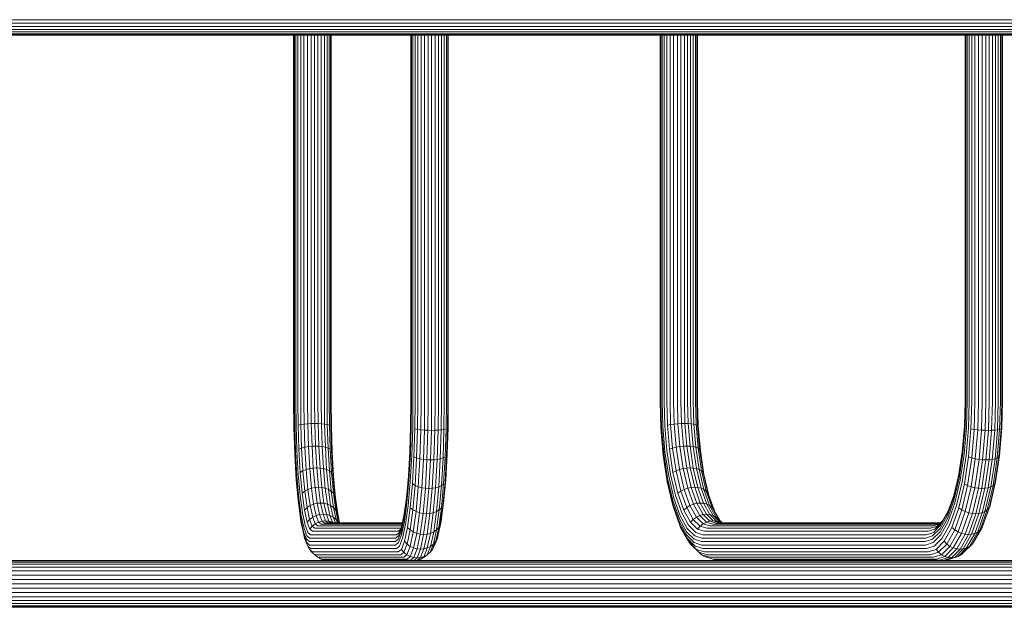
# Model space of a CAD drawing. Units: millimetres. Extents: x 608 to 578302, y -1972 to 596964.
# Drawn here: x 6151 to 6853, y 5672 to 6092 of the extents above; entities that cross this region are included whole.
import ezdxf

# ---------------------------------------------------------------- set-up
doc = ezdxf.new("R2010")
doc.units = ezdxf.units.MM
doc.layers.add('Контур', color=7, linetype='Continuous', lineweight=15)

msp = doc.modelspace()

# ---------------------------------------------------------------- linework, layer by layer
at = {"layer": 'Контур'}
for p, q in [((6081.527, 6091.608), (6285.016, 6091.608)), ((6081.558, 6089.114), (6284.983, 6089.114)), ((6284.983, 6089.114), (6494.386, 6089.114)), ((6285.016, 6091.608), (6494.485, 6091.608)), ((6707.188, 6089.114), (6494.386, 6089.114)), ((6494.485, 6091.608), (6707.354, 6091.608)), ((6920.395, 6089.114), (6707.188, 6089.114)), ((6707.354, 6091.608), (6920.628, 6091.608)), ((6081.611, 6086.713), (6284.928, 6086.713)), ((6081.686, 6084.571), (6284.85, 6084.571)), ((6081.782, 6082.83), (6284.753, 6082.83)), ((6081.89, 6081.587), (6284.646, 6081.587)), ((6284.646, 6081.587), (6493.352, 6081.587)), ((6284.753, 6082.83), (6493.682, 6082.83)), ((6284.85, 6084.571), (6493.976, 6084.571)), ((6284.928, 6086.713), (6494.215, 6086.713)), ((6705.445, 6081.587), (6493.352, 6081.587)), ((6706.001, 6082.83), (6493.682, 6082.83)), ((6706.497, 6084.571), (6493.976, 6084.571)), ((6706.9, 6086.713), (6494.215, 6086.713)), ((6917.942, 6081.587), (6705.445, 6081.587)), ((6918.725, 6082.83), (6706.001, 6082.83)), ((6919.423, 6084.571), (6706.497, 6084.571)), ((6919.99, 6086.713), (6706.9, 6086.713)), ((6082.003, 6080.87), (6284.534, 6080.87)), ((6082.113, 6080.646), (6284.424, 6080.646)), ((6284.424, 6080.646), (6492.674, 6080.646)), ((6284.534, 6080.87), (6493.009, 6080.87)), ((6345.97, 5819.196), (6345.97, 6080.646)), ((6346.019, 6080.646), (6346.019, 5819.196)), ((6346.513, 5819.196), (6346.513, 6080.646)), ((6347.504, 5819.196), (6347.504, 6080.646)), ((6349.007, 5819.196), (6349.007, 6080.646)), ((6350.976, 5819.196), (6350.976, 6080.646)), ((6353.299, 5819.196), (6353.299, 6080.646)), ((6355.823, 5819.196), (6355.823, 6080.646)), ((6358.381, 5819.196), (6358.381, 6080.646)), ((6360.829, 5819.196), (6360.829, 6080.646)), ((6363.228, 5819.196), (6363.228, 6080.646)), ((6365.626, 5819.196), (6365.626, 6080.646)), ((6367.873, 5819.196), (6367.873, 6080.646)), ((6369.808, 5819.196), (6369.808, 6080.646)), ((6371.299, 5819.196), (6371.299, 6080.646)), ((6372.267, 5819.196), (6372.267, 6080.646)), ((6372.702, 5819.196), (6372.702, 6080.646)), ((6429.538, 6080.646), (6429.538, 5819.196)), ((6429.587, 5819.196), (6429.587, 6080.646)), ((6430.082, 6080.646), (6430.081, 5819.196)), ((6431.072, 6080.646), (6431.072, 5819.196)), ((6432.575, 6080.646), (6432.575, 5819.196)), ((6434.544, 6080.646), (6434.544, 5819.196)), ((6436.867, 6080.646), (6436.867, 5819.196)), ((6439.391, 6080.646), (6439.391, 5819.196)), ((6441.95, 6080.646), (6441.95, 5819.196)), ((6444.398, 6080.646), (6444.398, 5819.196)), ((6446.796, 6080.646), (6446.796, 5819.196)), ((6449.194, 6080.646), (6449.194, 5819.196)), ((6451.441, 6080.646), (6451.441, 5819.196)), ((6453.376, 6080.646), (6453.376, 5819.196)), ((6454.867, 6080.646), (6454.867, 5819.196)), ((6455.835, 6080.646), (6455.835, 5819.196)), ((6456.27, 6080.646), (6456.27, 5819.196)), ((6704.303, 6080.646), (6492.674, 6080.646)), ((6704.868, 6080.87), (6493.009, 6080.87)), ((6607.377, 6080.646), (6607.377, 5819.196)), ((6607.414, 5819.196), (6607.414, 6080.646)), ((6607.908, 6080.646), (6607.907, 5819.196)), ((6608.829, 5819.196), (6608.829, 6080.646)), ((6610.238, 5819.196), (6610.239, 6080.646)), ((6612.125, 5819.196), (6612.125, 6080.646)), ((6614.412, 5819.196), (6614.412, 6080.646)), ((6616.967, 5819.196), (6616.967, 6080.646)), ((6619.625, 5819.196), (6619.625, 6080.646)), ((6622.22, 5819.196), (6622.22, 6080.646)), ((6624.618, 5819.196), (6624.618, 6080.646)), ((6626.887, 5819.196), (6626.887, 6080.646)), ((6629.066, 5819.196), (6629.066, 6080.646)), ((6631.002, 5819.196), (6631.002, 6080.646)), ((6632.548, 5819.196), (6632.548, 6080.646)), ((6633.592, 5819.196), (6633.592, 6080.646)), ((6634.086, 5819.196), (6634.086, 6080.646)), ((6916.336, 6080.646), (6704.303, 6080.646)), ((6917.13, 6080.87), (6704.868, 6080.87)), ((6824.816, 6080.646), (6824.816, 5819.196)), ((6824.853, 6080.646), (6824.853, 5819.196)), ((6825.346, 5819.196), (6825.346, 6080.646)), ((6826.267, 6080.646), (6826.267, 5819.196)), ((6827.677, 6080.646), (6827.677, 5819.196)), ((6829.563, 6080.646), (6829.563, 5819.196)), ((6831.85, 6080.646), (6831.85, 5819.196)), ((6834.406, 6080.646), (6834.406, 5819.196)), ((6837.063, 6080.646), (6837.063, 5819.196)), ((6839.658, 6080.646), (6839.658, 5819.196)), ((6842.057, 6080.646), (6842.056, 5819.196)), ((6844.325, 6080.646), (6844.325, 5819.196)), ((6846.504, 6080.646), (6846.504, 5819.196)), ((6848.44, 6080.646), (6848.44, 5819.196)), ((6849.986, 6080.646), (6849.986, 5819.196)), ((6851.03, 6080.646), (6851.03, 5819.196)), ((6851.524, 6080.646), (6851.524, 5819.196)), ((6345.97, 5819.196), (6346.16, 5800.556)), ((6346.019, 5819.196), (6346.205, 5801)), ((6346.513, 5819.196), (6346.695, 5801.444)), ((6347.504, 5819.196), (6347.681, 5801.897)), ((6349.007, 5819.196), (6349.18, 5802.334)), ((6350.976, 5819.196), (6351.144, 5802.724)), ((6353.299, 5819.196), (6353.464, 5803.041)), ((6355.823, 5819.196), (6355.986, 5803.267)), ((6358.381, 5819.196), (6358.543, 5803.397)), ((6360.991, 5803.438), (6360.829, 5819.196)), ((6363.228, 5819.196), (6363.389, 5803.397)), ((6365.626, 5819.196), (6365.789, 5803.267)), ((6367.873, 5819.196), (6368.038, 5803.041)), ((6369.808, 5819.196), (6369.976, 5802.724)), ((6371.299, 5819.196), (6371.471, 5802.334)), ((6372.267, 5819.196), (6372.444, 5801.897)), ((6372.702, 5819.196), (6372.883, 5801.444)), ((6429.538, 5819.196), (6429.356, 5801.443)), ((6429.587, 5819.196), (6429.401, 5801)), ((6429.538, 5819.196), (6429.587, 5819.196)), ((6430.081, 5819.196), (6429.891, 5800.556)), ((6431.072, 5819.196), (6430.877, 5800.102)), ((6432.575, 5819.196), (6432.376, 5799.665)), ((6434.544, 5819.196), (6434.34, 5799.276)), ((6436.867, 5819.196), (6436.66, 5798.959)), ((6439.391, 5819.196), (6439.182, 5798.733)), ((6441.95, 5819.196), (6441.739, 5798.602)), ((6444.398, 5819.196), (6444.187, 5798.561)), ((6446.796, 5819.196), (6446.585, 5798.602)), ((6449.194, 5819.196), (6448.985, 5798.733)), ((6451.441, 5819.196), (6451.234, 5798.959)), ((6453.376, 5819.196), (6453.173, 5799.276)), ((6454.867, 5819.196), (6454.667, 5799.665)), ((6455.835, 5819.196), (6455.64, 5800.102)), ((6456.27, 5819.196), (6456.079, 5800.556)), ((6607.377, 5819.196), (6607.885, 5800.102)), ((6607.414, 5819.196), (6607.91, 5800.556)), ((6607.907, 5819.196), (6608.392, 5801)), ((6608.829, 5819.196), (6609.301, 5801.444)), ((6610.238, 5819.196), (6610.699, 5801.897)), ((6612.125, 5819.196), (6612.573, 5802.334)), ((6614.412, 5819.196), (6614.85, 5802.724)), ((6616.967, 5819.196), (6617.397, 5803.041)), ((6619.625, 5819.196), (6620.049, 5803.267)), ((6622.22, 5819.196), (6622.64, 5803.397)), ((6625.037, 5803.438), (6624.618, 5819.196)), ((6626.887, 5819.196), (6627.307, 5803.397)), ((6629.066, 5819.196), (6629.489, 5803.267)), ((6631.002, 5819.196), (6631.432, 5803.041)), ((6632.548, 5819.196), (6632.986, 5802.724)), ((6633.592, 5819.196), (6634.041, 5802.334)), ((6634.086, 5819.196), (6634.546, 5801.897)), ((6824.816, 5819.196), (6824.356, 5801.897)), ((6824.853, 5819.196), (6824.381, 5801.443)), ((6825.346, 5819.196), (6824.862, 5801)), ((6826.267, 5819.196), (6825.771, 5800.556)), ((6827.677, 5819.196), (6827.169, 5800.102)), ((6829.563, 5819.196), (6829.043, 5799.665)), ((6831.85, 5819.196), (6831.32, 5799.276)), ((6834.406, 5819.196), (6833.867, 5798.959)), ((6837.063, 5819.196), (6836.519, 5798.733)), ((6839.658, 5819.196), (6839.11, 5798.602)), ((6842.056, 5819.196), (6841.507, 5798.561)), ((6844.325, 5819.196), (6843.777, 5798.602)), ((6846.504, 5819.196), (6845.96, 5798.733)), ((6848.44, 5819.196), (6847.902, 5798.959)), ((6849.986, 5819.196), (6849.456, 5799.276)), ((6851.03, 5819.196), (6850.511, 5799.665)), ((6851.524, 5819.196), (6851.016, 5800.102)), ((6346.16, 5800.556), (6346.771, 5781.489)), ((6346.205, 5801), (6346.802, 5782.387)), ((6346.695, 5801.444), (6347.277, 5783.284)), ((6347.681, 5801.897), (6348.248, 5784.202)), ((6351.144, 5802.724), (6349.18, 5802.334)), ((6349.18, 5802.334), (6349.732, 5785.086)), ((6353.464, 5803.041), (6351.144, 5802.724)), ((6351.144, 5802.724), (6351.684, 5785.874)), ((6355.986, 5803.267), (6353.464, 5803.041)), ((6353.464, 5803.041), (6353.994, 5786.515)), ((6358.543, 5803.397), (6355.986, 5803.267)), ((6355.986, 5803.267), (6356.508, 5786.973)), ((6360.991, 5803.438), (6358.543, 5803.397)), ((6359.061, 5787.237), (6358.543, 5803.397)), ((6361.507, 5787.319), (6360.991, 5803.438)), ((6360.991, 5803.438), (6363.389, 5803.397)), ((6363.389, 5803.397), (6363.907, 5787.237)), ((6365.789, 5803.267), (6363.389, 5803.397)), ((6365.789, 5803.267), (6366.311, 5786.973)), ((6365.789, 5803.267), (6368.038, 5803.041)), ((6368.038, 5803.041), (6368.568, 5786.515)), ((6369.976, 5802.724), (6368.038, 5803.041)), ((6369.976, 5802.724), (6370.516, 5785.874)), ((6371.471, 5802.334), (6369.976, 5802.724)), ((6371.471, 5802.334), (6372.024, 5785.086)), ((6372.444, 5801.897), (6373.011, 5784.202)), ((6372.883, 5801.444), (6373.465, 5783.284)), ((6429.356, 5801.443), (6428.774, 5783.284)), ((6429.401, 5801), (6428.805, 5782.387)), ((6429.891, 5800.556), (6429.28, 5781.489)), ((6456.079, 5800.556), (6455.468, 5781.489)), ((6607.91, 5800.556), (6609.5, 5781.489)), ((6608.392, 5801), (6609.944, 5782.387)), ((6609.301, 5801.444), (6610.815, 5783.284)), ((6610.699, 5801.897), (6612.174, 5784.202)), ((6614.85, 5802.724), (6612.573, 5802.334)), ((6612.573, 5802.334), (6614.012, 5785.086)), ((6617.397, 5803.041), (6614.85, 5802.724)), ((6614.85, 5802.724), (6616.255, 5785.874)), ((6620.049, 5803.267), (6617.397, 5803.041)), ((6617.397, 5803.041), (6618.775, 5786.515)), ((6622.64, 5803.397), (6620.049, 5803.267)), ((6620.049, 5803.267), (6621.407, 5786.973)), ((6625.037, 5803.438), (6622.64, 5803.397)), ((6623.988, 5787.237), (6622.64, 5803.397)), ((6626.381, 5787.319), (6625.037, 5803.438)), ((6625.037, 5803.438), (6627.307, 5803.397)), ((6627.307, 5803.397), (6628.655, 5787.237)), ((6629.489, 5803.267), (6627.307, 5803.397)), ((6629.489, 5803.267), (6630.848, 5786.973)), ((6629.489, 5803.267), (6631.432, 5803.041)), ((6631.432, 5803.041), (6632.81, 5786.515)), ((6632.986, 5802.724), (6631.432, 5803.041)), ((6632.986, 5802.724), (6634.391, 5785.874)), ((6634.041, 5802.334), (6632.986, 5802.724)), ((6634.041, 5802.334), (6635.479, 5785.086)), ((6634.546, 5801.897), (6636.022, 5784.202)), ((6824.381, 5801.443), (6822.866, 5783.284)), ((6824.356, 5801.897), (6822.88, 5784.202)), ((6824.862, 5801), (6823.31, 5782.387)), ((6825.771, 5800.556), (6824.181, 5781.489)), ((6430.877, 5800.102), (6430.251, 5780.571)), ((6432.376, 5799.665), (6431.735, 5779.688)), ((6432.376, 5799.665), (6434.34, 5799.276)), ((6434.34, 5799.276), (6433.687, 5778.899)), ((6434.34, 5799.276), (6436.66, 5798.959)), ((6436.66, 5798.959), (6435.997, 5778.258)), ((6436.66, 5798.959), (6439.182, 5798.733)), ((6439.182, 5798.733), (6438.511, 5777.8)), ((6439.182, 5798.733), (6441.739, 5798.602)), ((6441.739, 5798.602), (6441.064, 5777.537)), ((6444.187, 5798.561), (6441.739, 5798.602)), ((6444.187, 5798.561), (6443.51, 5777.454)), ((6444.187, 5798.561), (6446.585, 5798.602)), ((6446.585, 5798.602), (6445.91, 5777.537)), ((6448.985, 5798.733), (6446.585, 5798.602)), ((6448.985, 5798.733), (6448.314, 5777.8)), ((6451.234, 5798.959), (6448.985, 5798.733)), ((6451.234, 5798.959), (6450.571, 5778.258)), ((6453.173, 5799.276), (6451.234, 5798.959)), ((6453.173, 5799.276), (6452.519, 5778.899)), ((6454.667, 5799.665), (6453.173, 5799.276)), ((6454.667, 5799.665), (6454.027, 5779.688)), ((6455.64, 5800.102), (6455.014, 5780.571)), ((6607.885, 5800.102), (6609.514, 5780.571)), ((6827.169, 5800.102), (6825.54, 5780.571)), ((6829.043, 5799.665), (6827.377, 5779.687)), ((6829.043, 5799.665), (6831.32, 5799.276)), ((6831.32, 5799.276), (6829.621, 5778.899)), ((6831.32, 5799.276), (6833.867, 5798.959)), ((6833.867, 5798.959), (6832.141, 5778.258)), ((6833.867, 5798.959), (6836.519, 5798.733)), ((6836.519, 5798.733), (6834.773, 5777.8)), ((6836.519, 5798.733), (6839.11, 5798.602)), ((6839.11, 5798.602), (6837.353, 5777.536)), ((6841.507, 5798.561), (6839.11, 5798.602)), ((6841.507, 5798.561), (6839.747, 5777.454)), ((6841.507, 5798.561), (6843.777, 5798.602)), ((6843.777, 5798.602), (6842.02, 5777.536)), ((6845.96, 5798.733), (6843.777, 5798.602)), ((6845.96, 5798.733), (6844.214, 5777.8)), ((6847.902, 5798.959), (6845.96, 5798.733)), ((6847.902, 5798.959), (6846.176, 5778.258)), ((6849.456, 5799.276), (6847.757, 5778.899)), ((6849.456, 5799.276), (6847.902, 5798.959)), ((6850.511, 5799.665), (6848.845, 5779.687)), ((6851.016, 5800.102), (6849.387, 5780.571)), ((6850.511, 5799.665), (6849.456, 5799.276)), ((6351.684, 5785.874), (6353.994, 5786.515)), ((6353.994, 5786.515), (6356.508, 5786.973)), ((6354.912, 5770.613), (6353.994, 5786.515)), ((6359.061, 5787.237), (6356.508, 5786.973)), ((6357.413, 5771.293), (6356.508, 5786.973)), ((6361.507, 5787.319), (6359.061, 5787.237)), ((6359.959, 5771.685), (6359.061, 5787.237)), ((6362.403, 5771.808), (6361.507, 5787.319)), ((6361.507, 5787.319), (6363.907, 5787.237)), ((6363.907, 5787.237), (6364.805, 5771.685)), ((6363.907, 5787.237), (6366.311, 5786.973)), ((6367.217, 5771.293), (6366.311, 5786.973)), ((6366.311, 5786.973), (6368.568, 5786.515)), ((6369.486, 5770.613), (6368.568, 5786.515)), ((6368.568, 5786.515), (6370.516, 5785.874)), ((6616.255, 5785.874), (6618.775, 5786.515)), ((6618.775, 5786.515), (6621.407, 5786.973)), ((6621.164, 5770.613), (6618.775, 5786.515)), ((6623.988, 5787.237), (6621.407, 5786.973)), ((6623.763, 5771.293), (6621.407, 5786.973)), ((6626.381, 5787.319), (6623.988, 5787.237)), ((6626.324, 5771.685), (6623.988, 5787.237)), ((6628.712, 5771.808), (6626.381, 5787.319)), ((6626.381, 5787.319), (6628.655, 5787.237)), ((6628.655, 5787.237), (6630.991, 5771.685)), ((6628.655, 5787.237), (6630.848, 5786.973)), ((6633.204, 5771.293), (6630.848, 5786.973)), ((6630.848, 5786.973), (6632.81, 5786.515)), ((6635.199, 5770.613), (6632.81, 5786.515)), ((6632.81, 5786.515), (6634.391, 5785.874)), ((6347.831, 5763.141), (6346.771, 5781.489)), ((6347.836, 5764.475), (6346.802, 5782.387)), ((6348.286, 5765.809), (6347.277, 5783.284)), ((6349.231, 5767.174), (6348.248, 5784.202)), ((6349.732, 5785.086), (6351.684, 5785.874)), ((6350.691, 5768.488), (6349.732, 5785.086)), ((6352.62, 5769.66), (6351.684, 5785.874)), ((6371.453, 5769.66), (6370.516, 5785.874)), ((6370.516, 5785.874), (6372.024, 5785.086)), ((6372.983, 5768.488), (6372.024, 5785.086)), ((6373.994, 5767.174), (6373.011, 5784.202)), ((6374.474, 5765.809), (6373.465, 5783.284)), ((6428.774, 5783.284), (6427.765, 5765.809)), ((6428.805, 5782.387), (6427.77, 5764.475)), ((6429.28, 5781.489), (6428.22, 5763.141)), ((6430.251, 5780.571), (6429.166, 5761.776)), ((6431.735, 5779.688), (6430.625, 5760.463)), ((6433.687, 5778.899), (6431.735, 5779.688)), ((6454.027, 5779.688), (6452.519, 5778.899)), ((6454.027, 5779.688), (6452.917, 5760.463)), ((6455.014, 5780.571), (6453.929, 5761.776)), ((6455.468, 5781.489), (6454.409, 5763.141)), ((6612.257, 5763.141), (6609.5, 5781.489)), ((6612.338, 5761.776), (6609.514, 5780.571)), ((6612.635, 5764.475), (6609.944, 5782.387)), ((6613.441, 5765.809), (6610.815, 5783.284)), ((6614.733, 5767.174), (6612.174, 5784.202)), ((6614.012, 5785.086), (6616.255, 5785.874)), ((6616.506, 5768.488), (6614.012, 5785.086)), ((6618.691, 5769.66), (6616.255, 5785.874)), ((6636.827, 5769.66), (6634.391, 5785.874)), ((6634.391, 5785.874), (6635.479, 5785.086)), ((6637.973, 5768.488), (6635.479, 5785.086)), ((6638.58, 5767.174), (6636.022, 5784.202)), ((6822.866, 5783.284), (6820.241, 5765.809)), ((6822.88, 5784.202), (6820.321, 5767.174)), ((6823.31, 5782.387), (6820.618, 5764.475)), ((6824.181, 5781.489), (6821.424, 5763.141)), ((6825.54, 5780.571), (6822.716, 5761.776)), ((6827.377, 5779.687), (6824.489, 5760.463)), ((6829.621, 5778.899), (6827.377, 5779.687)), ((6848.845, 5779.687), (6845.956, 5760.463)), ((6849.387, 5780.571), (6846.563, 5761.776)), ((6848.845, 5779.687), (6847.757, 5778.899)), ((6433.687, 5778.899), (6432.555, 5759.29)), ((6435.997, 5778.258), (6433.687, 5778.899)), ((6435.997, 5778.258), (6434.846, 5758.338)), ((6438.511, 5777.8), (6435.997, 5778.258)), ((6438.511, 5777.8), (6437.348, 5757.657)), ((6441.064, 5777.537), (6438.511, 5777.8)), ((6441.064, 5777.537), (6439.893, 5757.265)), ((6443.51, 5777.454), (6441.064, 5777.537)), ((6443.51, 5777.454), (6442.337, 5757.143)), ((6443.51, 5777.454), (6445.91, 5777.537)), ((6445.91, 5777.537), (6444.739, 5757.265)), ((6445.91, 5777.537), (6448.314, 5777.8)), ((6448.314, 5777.8), (6447.151, 5757.657)), ((6450.571, 5778.258), (6448.314, 5777.8)), ((6450.571, 5778.258), (6449.42, 5758.338)), ((6452.519, 5778.899), (6450.571, 5778.258)), ((6452.519, 5778.899), (6451.387, 5759.29)), ((6829.621, 5778.899), (6826.675, 5759.29)), ((6832.141, 5778.258), (6829.148, 5758.338)), ((6832.141, 5778.258), (6829.621, 5778.899)), ((6834.773, 5777.8), (6831.746, 5757.657)), ((6834.773, 5777.8), (6832.141, 5778.258)), ((6837.353, 5777.536), (6834.307, 5757.265)), ((6837.353, 5777.536), (6834.773, 5777.8)), ((6839.747, 5777.454), (6836.695, 5757.142)), ((6839.747, 5777.454), (6837.353, 5777.536)), ((6842.02, 5777.536), (6838.975, 5757.265)), ((6839.747, 5777.454), (6842.02, 5777.536)), ((6844.214, 5777.8), (6841.187, 5757.657)), ((6842.02, 5777.536), (6844.214, 5777.8)), ((6846.176, 5778.258), (6843.182, 5758.338)), ((6846.176, 5778.258), (6844.214, 5777.8)), ((6847.757, 5778.899), (6844.811, 5759.29)), ((6847.757, 5778.899), (6846.176, 5778.258)), ((6349.698, 5750.21), (6348.286, 5765.809)), ((6350.608, 5751.973), (6349.231, 5767.174)), ((6350.691, 5768.488), (6352.62, 5769.66)), ((6352.033, 5753.67), (6350.691, 5768.488)), ((6352.62, 5769.66), (6354.912, 5770.613)), ((6353.931, 5755.185), (6352.62, 5769.66)), ((6354.912, 5770.613), (6357.413, 5771.293)), ((6356.198, 5756.416), (6354.912, 5770.613)), ((6359.959, 5771.685), (6357.413, 5771.293)), ((6358.681, 5757.295), (6357.413, 5771.293)), ((6362.403, 5771.808), (6359.959, 5771.685)), ((6361.216, 5757.802), (6359.959, 5771.685)), ((6363.657, 5757.961), (6362.403, 5771.808)), ((6362.403, 5771.808), (6364.805, 5771.685)), ((6364.805, 5771.685), (6366.062, 5757.802)), ((6364.805, 5771.685), (6367.217, 5771.293)), ((6368.484, 5757.295), (6367.217, 5771.293)), ((6367.217, 5771.293), (6369.486, 5770.613)), ((6370.771, 5756.416), (6369.486, 5770.613)), ((6369.486, 5770.613), (6371.453, 5769.66)), ((6372.763, 5755.185), (6371.453, 5769.66)), ((6371.453, 5769.66), (6372.983, 5768.488)), ((6374.324, 5753.67), (6372.983, 5768.488)), ((6375.371, 5751.973), (6373.994, 5767.174)), ((6375.887, 5750.21), (6374.474, 5765.809)), ((6427.765, 5765.809), (6426.353, 5750.21)), ((6617.117, 5750.21), (6613.441, 5765.809)), ((6618.314, 5751.973), (6614.733, 5767.174)), ((6616.506, 5768.488), (6618.691, 5769.66)), ((6619.997, 5753.67), (6616.506, 5768.488)), ((6618.691, 5769.66), (6621.164, 5770.613)), ((6622.102, 5755.185), (6618.691, 5769.66)), ((6621.164, 5770.613), (6623.763, 5771.293)), ((6624.509, 5756.416), (6621.164, 5770.613)), ((6626.324, 5771.685), (6623.763, 5771.293)), ((6627.061, 5757.295), (6623.763, 5771.293)), ((6628.712, 5771.808), (6626.324, 5771.685)), ((6629.595, 5757.802), (6626.324, 5771.685)), ((6631.975, 5757.961), (6628.712, 5771.808)), ((6628.712, 5771.808), (6630.991, 5771.685)), ((6630.991, 5771.685), (6634.262, 5757.802)), ((6630.991, 5771.685), (6633.204, 5771.293)), ((6636.502, 5757.295), (6633.204, 5771.293)), ((6633.204, 5771.293), (6635.199, 5770.613)), ((6638.544, 5756.416), (6635.199, 5770.613)), ((6635.199, 5770.613), (6636.827, 5769.66)), ((6640.238, 5755.185), (6636.827, 5769.66)), ((6636.827, 5769.66), (6637.973, 5768.488)), ((6641.464, 5753.67), (6637.973, 5768.488)), ((6642.162, 5751.973), (6638.58, 5767.174)), ((6820.241, 5765.809), (6816.565, 5750.209)), ((6820.321, 5767.174), (6816.74, 5751.973)), ((6349.314, 5746.761), (6347.831, 5763.141)), ((6349.284, 5748.485), (6347.836, 5764.475)), ((6427.77, 5764.475), (6426.323, 5748.485)), ((6428.22, 5763.141), (6426.737, 5746.761)), ((6429.166, 5761.776), (6427.646, 5744.998)), ((6430.625, 5760.463), (6429.071, 5743.301)), ((6432.555, 5759.29), (6430.625, 5760.463)), ((6432.555, 5759.29), (6430.97, 5741.785)), ((6434.846, 5758.338), (6432.555, 5759.29)), ((6434.846, 5758.338), (6433.236, 5740.555)), ((6437.348, 5757.657), (6434.846, 5758.338)), ((6449.42, 5758.338), (6447.151, 5757.657)), ((6449.42, 5758.338), (6447.81, 5740.555)), ((6451.387, 5759.29), (6449.42, 5758.338)), ((6451.387, 5759.29), (6449.802, 5741.785)), ((6452.917, 5760.463), (6451.363, 5743.301)), ((6452.917, 5760.463), (6451.387, 5759.29)), ((6453.929, 5761.776), (6452.409, 5744.998)), ((6454.409, 5763.141), (6452.925, 5746.761)), ((6616.116, 5746.761), (6612.257, 5763.141)), ((6616.291, 5744.998), (6612.338, 5761.776)), ((6616.402, 5748.485), (6612.635, 5764.475)), ((6820.618, 5764.475), (6816.851, 5748.485)), ((6821.424, 5763.141), (6817.565, 5746.761)), ((6822.716, 5761.776), (6818.763, 5744.998)), ((6824.489, 5760.463), (6820.445, 5743.3)), ((6826.675, 5759.29), (6822.55, 5741.785)), ((6826.675, 5759.29), (6824.489, 5760.463)), ((6829.148, 5758.338), (6824.958, 5740.555)), ((6829.148, 5758.338), (6826.675, 5759.29)), ((6831.746, 5757.657), (6829.148, 5758.338)), ((6843.182, 5758.338), (6838.993, 5740.555)), ((6844.811, 5759.29), (6840.686, 5741.785)), ((6843.182, 5758.338), (6841.187, 5757.657)), ((6845.956, 5760.463), (6841.913, 5743.3)), ((6846.563, 5761.776), (6842.61, 5744.998)), ((6844.811, 5759.29), (6843.182, 5758.338)), ((6845.956, 5760.463), (6844.811, 5759.29)), ((6352.302, 5739.625), (6350.608, 5751.973)), ((6352.033, 5753.67), (6353.931, 5755.185)), ((6353.684, 5741.634), (6352.033, 5753.67)), ((6353.931, 5755.185), (6356.198, 5756.416)), ((6355.545, 5743.427), (6353.931, 5755.185)), ((6356.198, 5756.416), (6358.681, 5757.295)), ((6357.78, 5744.884), (6356.198, 5756.416)), ((6361.216, 5757.802), (6358.681, 5757.295)), ((6360.241, 5745.925), (6358.681, 5757.295)), ((6363.657, 5757.961), (6361.216, 5757.802)), ((6362.763, 5746.525), (6361.216, 5757.802)), ((6365.2, 5746.712), (6363.657, 5757.961)), ((6363.657, 5757.961), (6366.062, 5757.802)), ((6366.062, 5757.802), (6367.61, 5746.525)), ((6366.062, 5757.802), (6368.484, 5757.295)), ((6370.045, 5745.925), (6368.484, 5757.295)), ((6368.484, 5757.295), (6370.771, 5756.416)), ((6372.354, 5744.884), (6370.771, 5756.416)), ((6370.771, 5756.416), (6372.763, 5755.185)), ((6374.377, 5743.427), (6372.763, 5755.185)), ((6372.763, 5755.185), (6374.324, 5753.67)), ((6375.976, 5741.634), (6374.324, 5753.67)), ((6377.065, 5739.625), (6375.371, 5751.973)), ((6437.348, 5757.657), (6435.719, 5739.675)), ((6439.893, 5757.265), (6437.348, 5757.657)), ((6439.893, 5757.265), (6438.254, 5739.168)), ((6442.337, 5757.143), (6439.893, 5757.265)), ((6442.337, 5757.143), (6440.695, 5739.01)), ((6442.337, 5757.143), (6444.739, 5757.265)), ((6444.739, 5757.265), (6443.101, 5739.168)), ((6444.739, 5757.265), (6447.151, 5757.657)), ((6447.151, 5757.657), (6445.523, 5739.675)), ((6622.723, 5739.625), (6618.314, 5751.973)), ((6619.997, 5753.67), (6622.102, 5755.185)), ((6624.294, 5741.634), (6619.997, 5753.67)), ((6622.102, 5755.185), (6624.509, 5756.416)), ((6626.3, 5743.427), (6622.102, 5755.185)), ((6624.509, 5756.416), (6627.061, 5757.295)), ((6628.627, 5744.884), (6624.509, 5756.416)), ((6629.595, 5757.802), (6627.061, 5757.295)), ((6631.121, 5745.925), (6627.061, 5757.295)), ((6631.975, 5757.961), (6629.595, 5757.802)), ((6633.622, 5746.525), (6629.595, 5757.802)), ((6635.991, 5746.712), (6631.975, 5757.961)), ((6631.975, 5757.961), (6634.262, 5757.802)), ((6634.262, 5757.802), (6638.289, 5746.525)), ((6634.262, 5757.802), (6636.502, 5757.295)), ((6640.562, 5745.925), (6636.502, 5757.295)), ((6636.502, 5757.295), (6638.544, 5756.416)), ((6642.661, 5744.884), (6638.544, 5756.416)), ((6638.544, 5756.416), (6640.238, 5755.185)), ((6644.436, 5743.427), (6640.238, 5755.185)), ((6640.238, 5755.185), (6641.464, 5753.67)), ((6645.761, 5741.634), (6641.464, 5753.67)), ((6646.015, 5741.182), (6642.162, 5751.973)), ((6816.74, 5751.973), (6812.331, 5739.625)), ((6831.746, 5757.657), (6827.51, 5739.675)), ((6834.307, 5757.265), (6830.044, 5739.168)), ((6834.307, 5757.265), (6831.746, 5757.657)), ((6836.695, 5757.142), (6832.423, 5739.01)), ((6836.695, 5757.142), (6834.307, 5757.265)), ((6838.975, 5757.265), (6834.711, 5739.168)), ((6836.695, 5757.142), (6838.975, 5757.265)), ((6841.187, 5757.657), (6836.951, 5739.675)), ((6838.975, 5757.265), (6841.187, 5757.657)), ((6351.066, 5735.497), (6349.284, 5748.485)), ((6351.14, 5733.456), (6349.314, 5746.761)), ((6351.437, 5737.537), (6349.698, 5750.21)), ((6355.545, 5743.427), (6357.78, 5744.884)), ((6357.78, 5744.884), (6360.241, 5745.925)), ((6359.553, 5736.646), (6357.78, 5744.884)), ((6362.763, 5746.525), (6360.241, 5745.925)), ((6361.989, 5737.802), (6360.241, 5745.925)), ((6365.2, 5746.712), (6362.763, 5746.525)), ((6364.497, 5738.468), (6362.763, 5746.525)), ((6366.929, 5738.676), (6365.2, 5746.712)), ((6365.2, 5746.712), (6367.61, 5746.525)), ((6367.61, 5746.525), (6369.343, 5738.468)), ((6367.61, 5746.525), (6370.045, 5745.925)), ((6371.792, 5737.802), (6370.045, 5745.925)), ((6370.045, 5745.925), (6372.354, 5744.884)), ((6374.126, 5736.646), (6372.354, 5744.884)), ((6372.354, 5744.884), (6374.377, 5743.427)), ((6377.626, 5737.537), (6375.887, 5750.21)), ((6426.323, 5748.485), (6424.54, 5735.497)), ((6426.353, 5750.21), (6424.614, 5737.537)), ((6426.737, 5746.761), (6424.911, 5733.456)), ((6427.646, 5744.998), (6425.776, 5731.368)), ((6452.409, 5744.998), (6450.539, 5731.368)), ((6452.925, 5746.761), (6451.1, 5733.456)), ((6620.867, 5733.456), (6616.116, 5746.761)), ((6621.158, 5731.368), (6616.291, 5744.998)), ((6621.04, 5735.497), (6616.402, 5748.485)), ((6621.641, 5737.537), (6617.117, 5750.21)), ((6626.3, 5743.427), (6628.627, 5744.884)), ((6628.627, 5744.884), (6631.121, 5745.925)), ((6633.239, 5736.646), (6628.627, 5744.884)), ((6633.622, 5746.525), (6631.121, 5745.925)), ((6635.669, 5737.802), (6631.121, 5745.925)), ((6635.991, 5746.712), (6633.622, 5746.525)), ((6638.132, 5738.468), (6633.622, 5746.525)), ((6640.489, 5738.676), (6635.991, 5746.712)), ((6635.991, 5746.712), (6638.289, 5746.525)), ((6638.289, 5746.525), (6642.799, 5738.468)), ((6638.289, 5746.525), (6640.562, 5745.925)), ((6645.11, 5737.802), (6640.562, 5745.925)), ((6640.562, 5745.925), (6642.661, 5744.884)), ((6647.274, 5736.646), (6642.661, 5744.884)), ((6642.661, 5744.884), (6644.436, 5743.427)), ((6816.565, 5750.209), (6812.041, 5737.537)), ((6816.851, 5748.485), (6812.214, 5735.496)), ((6817.565, 5746.761), (6812.815, 5733.456)), ((6818.763, 5744.998), (6813.897, 5731.368)), ((6842.61, 5744.998), (6837.744, 5731.368)), ((6353.385, 5728.484), (6351.437, 5737.537)), ((6354.2, 5730.803), (6352.302, 5739.625)), ((6353.684, 5741.634), (6355.545, 5743.427)), ((6355.534, 5733.035), (6353.684, 5741.634)), ((6357.352, 5735.027), (6355.545, 5743.427)), ((6359.553, 5736.646), (6361.989, 5737.802)), ((6364.497, 5738.468), (6361.989, 5737.802)), ((6363.805, 5733.117), (6361.989, 5737.802)), ((6366.929, 5738.676), (6364.497, 5738.468)), ((6366.298, 5733.822), (6364.497, 5738.468)), ((6366.929, 5738.676), (6369.343, 5738.468)), ((6366.929, 5738.676), (6368.726, 5734.042)), ((6369.343, 5738.468), (6371.792, 5737.802)), ((6369.343, 5738.468), (6371.145, 5733.822)), ((6371.792, 5737.802), (6374.126, 5736.646)), ((6373.609, 5733.117), (6371.792, 5737.802)), ((6376.184, 5735.027), (6374.377, 5743.427)), ((6374.377, 5743.427), (6375.976, 5741.634)), ((6377.826, 5733.035), (6375.976, 5741.634)), ((6378.578, 5732.596), (6377.065, 5739.625)), ((6378.689, 5732.596), (6377.626, 5737.537)), ((6424.614, 5737.537), (6422.666, 5728.484)), ((6429.071, 5743.301), (6427.158, 5729.359)), ((6430.97, 5741.785), (6429.018, 5727.566)), ((6430.97, 5741.785), (6429.071, 5743.301)), ((6433.236, 5740.555), (6430.97, 5741.785)), ((6433.236, 5740.555), (6431.254, 5726.109)), ((6435.719, 5739.675), (6433.236, 5740.555)), ((6435.719, 5739.675), (6433.715, 5725.068)), ((6438.254, 5739.168), (6435.719, 5739.675)), ((6438.254, 5739.168), (6436.237, 5724.468)), ((6440.695, 5739.01), (6438.254, 5739.168)), ((6440.695, 5739.01), (6438.674, 5724.281)), ((6440.695, 5739.01), (6443.101, 5739.168)), ((6443.101, 5739.168), (6441.084, 5724.468)), ((6443.101, 5739.168), (6445.523, 5739.675)), ((6445.523, 5739.675), (6443.518, 5725.068)), ((6447.81, 5740.555), (6445.523, 5739.675)), ((6447.81, 5740.555), (6445.828, 5726.109)), ((6449.802, 5741.785), (6447.81, 5740.555)), ((6449.802, 5741.785), (6447.851, 5727.566)), ((6451.363, 5743.301), (6449.45, 5729.359)), ((6451.363, 5743.301), (6449.802, 5741.785)), ((6626.709, 5728.484), (6621.641, 5737.537)), ((6627.662, 5730.803), (6622.723, 5739.625)), ((6624.294, 5741.634), (6626.3, 5743.427)), ((6629.108, 5733.035), (6624.294, 5741.634)), ((6631.003, 5735.027), (6626.3, 5743.427)), ((6633.239, 5736.646), (6635.669, 5737.802)), ((6638.132, 5738.468), (6635.669, 5737.802)), ((6640.394, 5733.117), (6635.669, 5737.802)), ((6640.489, 5738.676), (6638.132, 5738.468)), ((6642.819, 5733.822), (6638.132, 5738.468)), ((6640.489, 5738.676), (6642.799, 5738.468)), ((6640.489, 5738.676), (6645.165, 5734.042)), ((6642.799, 5738.468), (6645.11, 5737.802)), ((6642.799, 5738.468), (6647.486, 5733.822)), ((6649.138, 5735.027), (6644.436, 5743.427)), ((6644.436, 5743.427), (6645.761, 5741.634)), ((6645.11, 5737.802), (6647.274, 5736.646)), ((6649.835, 5733.117), (6645.11, 5737.802)), ((6649.861, 5734.311), (6645.761, 5741.634)), ((6812.041, 5737.537), (6806.972, 5728.484)), ((6812.331, 5739.625), (6807.392, 5730.803)), ((6812.887, 5741.181), (6808.326, 5733.035)), ((6820.445, 5743.3), (6815.468, 5729.359)), ((6822.55, 5741.785), (6817.474, 5727.566)), ((6824.958, 5740.555), (6819.8, 5726.109)), ((6822.55, 5741.785), (6820.445, 5743.3)), ((6827.51, 5739.675), (6822.295, 5725.068)), ((6824.958, 5740.555), (6822.55, 5741.785)), ((6830.044, 5739.168), (6824.795, 5724.468)), ((6827.51, 5739.675), (6824.958, 5740.555)), ((6832.423, 5739.01), (6827.164, 5724.281)), ((6830.044, 5739.168), (6827.51, 5739.675)), ((6834.711, 5739.168), (6829.462, 5724.468)), ((6832.423, 5739.01), (6830.044, 5739.168)), ((6836.951, 5739.675), (6831.735, 5725.068)), ((6832.423, 5739.01), (6834.711, 5739.168)), ((6838.993, 5740.555), (6833.835, 5726.109)), ((6834.711, 5739.168), (6836.951, 5739.675)), ((6840.686, 5741.785), (6835.609, 5727.566)), ((6841.913, 5743.3), (6836.935, 5729.359)), ((6838.993, 5740.555), (6836.951, 5739.675)), ((6840.686, 5741.785), (6838.993, 5740.555)), ((6841.913, 5743.3), (6840.686, 5741.785)), ((6353.063, 5726.217), (6351.066, 5735.497)), ((6353.185, 5723.95), (6351.14, 5733.456)), ((6356.173, 5725.716), (6354.2, 5730.803)), ((6355.534, 5733.035), (6357.352, 5735.027)), ((6357.457, 5728.076), (6355.534, 5733.035)), ((6357.352, 5735.027), (6359.553, 5736.646)), ((6359.23, 5730.183), (6357.352, 5735.027)), ((6359.23, 5730.183), (6361.395, 5731.894)), ((6361.395, 5731.894), (6359.553, 5736.646)), ((6361.395, 5731.894), (6363.805, 5733.117)), ((6363.196, 5730.412), (6361.395, 5731.894)), ((6423.081, 5730.412), (6363.196, 5730.412)), ((6363.805, 5733.117), (6366.298, 5733.822)), ((6365.581, 5731.655), (6363.805, 5733.117)), ((6423.348, 5731.655), (6365.581, 5731.655)), ((6368.726, 5734.042), (6366.298, 5733.822)), ((6368.059, 5732.372), (6366.298, 5733.822)), ((6423.502, 5732.372), (6368.059, 5732.372)), ((6370.483, 5732.596), (6368.726, 5734.042)), ((6368.726, 5734.042), (6371.145, 5733.822)), ((6423.551, 5732.596), (6370.483, 5732.596)), ((6372.634, 5732.596), (6371.145, 5733.822)), ((6371.145, 5733.822), (6373.609, 5733.117)), ((6374.241, 5732.596), (6373.609, 5733.117)), ((6373.609, 5733.117), (6374.614, 5732.596)), ((6374.126, 5736.646), (6376.184, 5735.027)), ((6375.696, 5732.596), (6374.126, 5736.646)), ((6376.184, 5735.027), (6377.826, 5733.035)), ((6377.127, 5732.596), (6376.184, 5735.027)), ((6377.996, 5732.596), (6377.826, 5733.035)), ((6424.54, 5735.497), (6422.544, 5726.217)), ((6424.911, 5733.456), (6422.866, 5723.95)), ((6425.776, 5731.368), (6423.681, 5721.631)), ((6450.539, 5731.368), (6448.444, 5721.631)), ((6451.1, 5733.456), (6449.054, 5723.95)), ((6626.189, 5723.95), (6620.867, 5733.456)), ((6626.235, 5726.217), (6621.04, 5735.497)), ((6621.967, 5729.359), (6621.158, 5731.368)), ((6626.609, 5721.631), (6621.158, 5731.368)), ((6632.794, 5725.716), (6627.662, 5730.803)), ((6629.108, 5733.035), (6631.003, 5735.027)), ((6634.111, 5728.076), (6629.108, 5733.035)), ((6631.003, 5735.027), (6633.239, 5736.646)), ((6635.889, 5730.183), (6631.003, 5735.027)), ((6638.032, 5731.894), (6633.239, 5736.646)), ((6635.889, 5730.183), (6638.032, 5731.894)), ((6638.032, 5731.894), (6640.394, 5733.117)), ((6642.717, 5730.412), (6638.032, 5731.894)), ((6640.394, 5733.117), (6642.819, 5733.822)), ((6645.014, 5731.655), (6640.394, 5733.117)), ((6802.149, 5730.412), (6642.717, 5730.412)), ((6645.165, 5734.042), (6642.819, 5733.822)), ((6647.401, 5732.372), (6642.819, 5733.822)), ((6804.446, 5731.655), (6645.014, 5731.655)), ((6649.735, 5732.596), (6645.165, 5734.042)), ((6645.165, 5734.042), (6647.486, 5733.822)), ((6647.274, 5736.646), (6649.138, 5735.027)), ((6651.301, 5732.653), (6647.274, 5736.646)), ((6806.713, 5732.372), (6647.401, 5732.372)), ((6651.361, 5732.596), (6647.486, 5733.822)), ((6647.486, 5733.822), (6649.835, 5733.117)), ((6651.591, 5732.596), (6649.138, 5735.027)), ((6807.311, 5732.596), (6649.735, 5732.596)), ((6651.481, 5732.596), (6649.835, 5733.117)), ((6802.149, 5730.412), (6806.494, 5731.786)), ((6802.26, 5725.716), (6807.392, 5730.803)), ((6803.324, 5728.076), (6808.326, 5733.035)), ((6804.446, 5731.655), (6807.259, 5732.545)), ((6804.876, 5730.183), (6809.04, 5734.311)), ((6812.214, 5735.496), (6807.019, 5726.217)), ((6812.815, 5733.456), (6807.493, 5723.95)), ((6813.897, 5731.368), (6808.446, 5721.631)), ((6837.744, 5731.368), (6836.935, 5729.359)), ((6355.138, 5720.866), (6353.063, 5726.217)), ((6353.796, 5721.631), (6353.185, 5723.95)), ((6355.311, 5718.468), (6353.185, 5723.95)), ((6355.409, 5723.263), (6353.385, 5728.484)), ((6357.388, 5721.634), (6355.409, 5723.263)), ((6358.101, 5724.129), (6356.173, 5725.716)), ((6357.457, 5728.076), (6359.23, 5730.183)), ((6359.337, 5726.529), (6357.457, 5728.076)), ((6419.375, 5724.128), (6358.101, 5724.129)), ((6361.066, 5728.671), (6359.23, 5730.183)), ((6420.611, 5726.529), (6359.337, 5726.529)), ((6422.341, 5728.671), (6361.066, 5728.671)), ((6418.663, 5721.634), (6420.642, 5723.263)), ((6419.375, 5724.128), (6421.304, 5725.716)), ((6420.469, 5720.866), (6422.544, 5726.217)), ((6420.611, 5726.529), (6422.091, 5727.747)), ((6420.642, 5723.263), (6422.666, 5728.484)), ((6420.741, 5718.468), (6422.866, 5723.95)), ((6421.304, 5725.716), (6423.026, 5730.158)), ((6422.341, 5728.671), (6422.501, 5728.803)), ((6427.158, 5729.359), (6425.015, 5719.399)), ((6429.018, 5727.566), (6426.833, 5717.407)), ((6429.018, 5727.566), (6427.158, 5729.359)), ((6431.254, 5726.109), (6429.018, 5727.566)), ((6431.254, 5726.109), (6429.033, 5715.789)), ((6433.715, 5725.068), (6431.254, 5726.109)), ((6433.715, 5725.068), (6431.47, 5714.633)), ((6436.237, 5724.468), (6433.715, 5725.068)), ((6436.237, 5724.468), (6433.978, 5713.966)), ((6438.674, 5724.281), (6436.237, 5724.468)), ((6438.674, 5724.281), (6436.41, 5713.758)), ((6438.674, 5724.281), (6441.084, 5724.468)), ((6441.084, 5724.468), (6438.824, 5713.966)), ((6441.084, 5724.468), (6443.518, 5725.068)), ((6443.518, 5725.068), (6441.273, 5714.633)), ((6445.828, 5726.109), (6443.518, 5725.068)), ((6445.828, 5726.109), (6443.607, 5715.789)), ((6447.851, 5727.566), (6445.665, 5717.407)), ((6447.851, 5727.566), (6445.828, 5726.109)), ((6449.45, 5729.359), (6447.307, 5719.399)), ((6449.45, 5729.359), (6447.851, 5727.566)), ((6449.054, 5723.95), (6448.444, 5721.631)), ((6627.542, 5719.399), (6621.967, 5729.359)), ((6631.719, 5718.468), (6626.189, 5723.95)), ((6631.633, 5720.866), (6626.235, 5726.217)), ((6631.976, 5723.263), (6626.709, 5728.484)), ((6637.125, 5721.634), (6631.976, 5723.263)), ((6637.811, 5724.128), (6632.794, 5725.716)), ((6634.111, 5728.076), (6635.889, 5730.183)), ((6639.001, 5726.529), (6634.111, 5728.076)), ((6640.667, 5728.671), (6635.889, 5730.183)), ((6797.243, 5724.128), (6637.811, 5724.128)), ((6798.433, 5726.529), (6639.001, 5726.529)), ((6800.099, 5728.671), (6640.667, 5728.671)), ((6796.557, 5721.634), (6801.706, 5723.263)), ((6797.243, 5724.128), (6802.26, 5725.716)), ((6798.433, 5726.529), (6803.324, 5728.076)), ((6800.099, 5728.671), (6804.876, 5730.183)), ((6801.62, 5720.866), (6807.019, 5726.217)), ((6801.706, 5723.263), (6806.972, 5728.484)), ((6801.963, 5718.468), (6807.493, 5723.95)), ((6803.324, 5728.076), (6804.876, 5730.183)), ((6815.468, 5729.359), (6809.892, 5719.399)), ((6817.474, 5727.566), (6811.786, 5717.407)), ((6819.8, 5726.109), (6814.023, 5715.789)), ((6817.474, 5727.566), (6815.468, 5729.359)), ((6822.295, 5725.068), (6816.452, 5714.633)), ((6819.8, 5726.109), (6817.474, 5727.566)), ((6824.795, 5724.468), (6818.916, 5713.966)), ((6822.295, 5725.068), (6819.8, 5726.109)), ((6827.164, 5724.281), (6821.273, 5713.758)), ((6824.795, 5724.468), (6822.295, 5725.068)), ((6829.462, 5724.468), (6823.583, 5713.966)), ((6827.164, 5724.281), (6824.795, 5724.468)), ((6831.735, 5725.068), (6825.893, 5714.633)), ((6827.164, 5724.281), (6829.462, 5724.468)), ((6833.835, 5726.109), (6828.057, 5715.789)), ((6829.462, 5724.468), (6831.735, 5725.068)), ((6835.609, 5727.566), (6829.922, 5717.407)), ((6836.935, 5729.359), (6831.359, 5719.399)), ((6833.835, 5726.109), (6831.735, 5725.068)), ((6835.609, 5727.566), (6833.835, 5726.109)), ((6836.935, 5729.359), (6835.609, 5727.566)), ((6355.973, 5716.015), (6353.796, 5721.631)), ((6357.166, 5719.196), (6355.138, 5720.866)), ((6357.388, 5716.758), (6355.311, 5718.468)), ((6357.166, 5719.196), (6418.44, 5719.196)), ((6418.663, 5721.634), (6357.388, 5721.634)), ((6418.663, 5716.758), (6357.388, 5716.758)), ((6418.44, 5719.196), (6420.469, 5720.866)), ((6418.663, 5716.758), (6420.741, 5718.468)), ((6421.504, 5716.015), (6423.681, 5721.631)), ((6422.788, 5713.655), (6425.015, 5719.399)), ((6424.561, 5711.549), (6426.833, 5717.407)), ((6426.833, 5717.407), (6425.015, 5719.399)), ((6429.033, 5715.789), (6426.833, 5717.407)), ((6443.394, 5711.549), (6445.665, 5717.407)), ((6445.665, 5717.407), (6443.607, 5715.789)), ((6445.08, 5713.655), (6447.307, 5719.399)), ((6447.307, 5719.399), (6445.665, 5717.407)), ((6446.267, 5716.015), (6448.444, 5721.631)), ((6632.273, 5716.015), (6626.609, 5721.631)), ((6628.979, 5717.407), (6627.542, 5719.399)), ((6633.337, 5713.655), (6627.542, 5719.399)), ((6634.889, 5711.549), (6628.979, 5717.407)), ((6636.911, 5719.196), (6631.633, 5720.866)), ((6637.125, 5716.758), (6631.719, 5718.468)), ((6636.911, 5719.196), (6796.343, 5719.196)), ((6796.557, 5721.634), (6637.125, 5721.634)), ((6796.557, 5716.758), (6637.125, 5716.758)), ((6796.343, 5719.196), (6801.62, 5720.866)), ((6796.557, 5716.758), (6801.963, 5718.468)), ((6802.781, 5716.015), (6808.446, 5721.631)), ((6804.097, 5713.655), (6809.892, 5719.399)), ((6805.876, 5711.548), (6811.786, 5717.407)), ((6811.786, 5717.407), (6809.892, 5719.399)), ((6814.023, 5715.789), (6811.786, 5717.407)), ((6824.012, 5711.548), (6829.922, 5717.407)), ((6829.922, 5717.407), (6828.057, 5715.789)), ((6831.359, 5719.399), (6829.922, 5717.407)), ((6357.16, 5713.655), (6355.973, 5716.015)), ((6358.101, 5714.264), (6355.973, 5716.015)), ((6358.846, 5711.549), (6357.16, 5713.655)), ((6359.337, 5711.863), (6357.16, 5713.655)), ((6419.375, 5714.264), (6358.101, 5714.264)), ((6361.066, 5709.721), (6358.846, 5711.549)), ((6420.611, 5711.863), (6359.337, 5711.863)), ((6363.196, 5707.98), (6361.066, 5709.721)), ((6422.341, 5709.721), (6361.066, 5709.721)), ((6419.375, 5714.264), (6421.504, 5716.015)), ((6420.611, 5711.863), (6422.788, 5713.655)), ((6422.341, 5709.721), (6424.561, 5711.549)), ((6424.561, 5711.549), (6422.788, 5713.655)), ((6424.47, 5707.98), (6426.726, 5709.837)), ((6426.726, 5709.837), (6424.561, 5711.549)), ((6426.726, 5709.837), (6429.033, 5715.789)), ((6429.136, 5708.614), (6426.726, 5709.837)), ((6431.47, 5714.633), (6429.033, 5715.789)), ((6429.136, 5708.614), (6431.47, 5714.633)), ((6433.978, 5713.966), (6431.47, 5714.633)), ((6433.978, 5713.966), (6431.629, 5707.909)), ((6436.41, 5713.758), (6433.978, 5713.966)), ((6436.41, 5713.758), (6434.057, 5707.689)), ((6436.41, 5713.758), (6438.824, 5713.966)), ((6438.824, 5713.966), (6436.476, 5707.909)), ((6438.824, 5713.966), (6441.273, 5714.633)), ((6438.94, 5708.614), (6441.273, 5714.633)), ((6438.94, 5708.614), (6441.3, 5709.837)), ((6439.044, 5707.98), (6441.3, 5709.837)), ((6439.044, 5707.98), (6441.173, 5709.721)), ((6441.173, 5709.721), (6443.394, 5711.549)), ((6443.607, 5715.789), (6441.273, 5714.633)), ((6441.3, 5709.837), (6443.607, 5715.789)), ((6441.3, 5709.837), (6443.394, 5711.549)), ((6443.394, 5711.549), (6445.08, 5713.655)), ((6445.08, 5713.655), (6446.267, 5716.015)), ((6637.811, 5714.264), (6632.273, 5716.015)), ((6634.889, 5711.549), (6633.337, 5713.655)), ((6639.001, 5711.863), (6633.337, 5713.655)), ((6636.848, 5709.837), (6634.889, 5711.549)), ((6640.667, 5709.721), (6634.889, 5711.549)), ((6639.079, 5708.614), (6636.848, 5709.837)), ((6642.717, 5707.98), (6636.848, 5709.837)), ((6797.243, 5714.263), (6637.811, 5714.264)), ((6798.433, 5711.863), (6639.001, 5711.863)), ((6800.099, 5709.721), (6640.667, 5709.721)), ((6797.243, 5714.263), (6802.781, 5716.015)), ((6798.433, 5711.863), (6804.097, 5713.655)), ((6800.099, 5709.721), (6805.876, 5711.548)), ((6802.149, 5707.98), (6808.019, 5709.837)), ((6805.876, 5711.548), (6804.097, 5713.655)), ((6808.019, 5709.837), (6805.876, 5711.548)), ((6808.019, 5709.837), (6814.023, 5715.789)), ((6810.381, 5708.614), (6808.019, 5709.837)), ((6810.381, 5708.614), (6816.452, 5714.633)), ((6818.916, 5713.966), (6812.806, 5707.909)), ((6816.452, 5714.633), (6814.023, 5715.789)), ((6821.273, 5713.758), (6815.151, 5707.689)), ((6818.916, 5713.966), (6816.452, 5714.633)), ((6823.583, 5713.966), (6817.473, 5707.909)), ((6821.273, 5713.758), (6818.916, 5713.966)), ((6819.822, 5708.614), (6825.893, 5714.633)), ((6819.822, 5708.614), (6822.053, 5709.837)), ((6821.273, 5713.758), (6823.583, 5713.966)), ((6822.053, 5709.837), (6828.057, 5715.789)), ((6822.053, 5709.837), (6824.012, 5711.548)), ((6823.583, 5713.966), (6825.893, 5714.633)), ((6828.057, 5715.789), (6825.893, 5714.633)), ((6132.878, 5705.796), (6189.113, 5705.796)), ((6189.113, 5705.516), (6132.878, 5705.516)), ((6132.878, 5704.62), (6189.113, 5704.62)), ((6132.878, 5703.066), (6189.113, 5703.066)), ((6189.113, 5705.796), (6354.445, 5705.796)), ((6189.113, 5705.516), (6354.719, 5705.516)), ((6189.113, 5704.62), (6354.999, 5704.62)), ((6189.113, 5703.066), (6355.268, 5703.066)), ((6354.445, 5705.796), (6400.749, 5705.796)), ((6354.719, 5705.516), (6524.479, 5705.516)), ((6354.999, 5704.62), (6525.047, 5704.62)), ((6355.268, 5703.066), (6525.593, 5703.066)), ((6365.581, 5706.737), (6363.196, 5707.98)), ((6424.47, 5707.98), (6363.196, 5707.98)), ((6368.059, 5706.02), (6365.581, 5706.737)), ((6426.855, 5706.737), (6365.581, 5706.737)), ((6370.483, 5705.796), (6368.059, 5706.02)), ((6429.334, 5706.02), (6368.059, 5706.02)), ((6431.757, 5705.796), (6400.749, 5705.796)), ((6426.855, 5706.737), (6429.136, 5708.614)), ((6431.629, 5707.909), (6429.136, 5708.614)), ((6429.334, 5706.02), (6431.629, 5707.909)), ((6434.057, 5707.689), (6431.629, 5707.909)), ((6434.057, 5707.689), (6431.757, 5705.796)), ((6431.757, 5705.796), (6434.18, 5706.02)), ((6431.757, 5705.796), (6523.925, 5705.796)), ((6434.057, 5707.689), (6436.476, 5707.909)), ((6434.18, 5706.02), (6436.476, 5707.909)), ((6434.18, 5706.02), (6436.659, 5706.737)), ((6436.476, 5707.909), (6438.94, 5708.614)), ((6436.659, 5706.737), (6438.94, 5708.614)), ((6436.659, 5706.737), (6439.044, 5707.98)), ((6695.404, 5705.796), (6523.925, 5705.796)), ((6696.243, 5705.516), (6524.479, 5705.516)), ((6697.1, 5704.62), (6525.047, 5704.62)), ((6697.926, 5703.066), (6525.593, 5703.066)), ((6645.014, 5706.737), (6639.079, 5708.614)), ((6802.149, 5707.98), (6642.717, 5707.98)), ((6647.401, 5706.02), (6645.014, 5706.737)), ((6804.446, 5706.737), (6645.014, 5706.737)), ((6649.735, 5705.796), (6647.401, 5706.02)), ((6806.833, 5706.02), (6647.401, 5706.02)), ((6728.83, 5705.796), (6695.404, 5705.796)), ((6867.529, 5705.516), (6696.243, 5705.516)), ((6868.677, 5704.62), (6697.1, 5704.62)), ((6869.781, 5703.066), (6697.926, 5703.066)), ((6809.167, 5705.796), (6728.831, 5705.796)), ((6804.446, 5706.737), (6810.381, 5708.614)), ((6806.833, 5706.02), (6812.806, 5707.909)), ((6815.151, 5707.689), (6809.167, 5705.796)), ((6809.167, 5705.796), (6811.5, 5706.02)), ((6866.407, 5705.796), (6809.168, 5705.796)), ((6812.806, 5707.909), (6810.381, 5708.614)), ((6811.5, 5706.02), (6817.473, 5707.909)), ((6811.5, 5706.02), (6813.887, 5706.737)), ((6815.151, 5707.689), (6812.806, 5707.909)), ((6813.887, 5706.737), (6819.822, 5708.614)), ((6815.151, 5707.689), (6817.473, 5707.909)), ((6817.473, 5707.909), (6819.822, 5708.614)), ((6132.878, 5700.89), (6189.113, 5700.89)), ((6132.878, 5698.212), (6189.113, 5698.212)), ((6132.878, 5695.212), (6189.113, 5695.212)), ((6189.113, 5700.89), (6355.509, 5700.89)), ((6189.113, 5698.212), (6355.705, 5698.212)), ((6189.113, 5695.212), (6355.844, 5695.212)), ((6355.509, 5700.89), (6526.08, 5700.89)), ((6355.705, 5698.212), (6526.476, 5698.212)), ((6355.844, 5695.212), (6526.759, 5695.212)), ((6698.663, 5700.89), (6526.08, 5700.89)), ((6699.262, 5698.212), (6526.476, 5698.212)), ((6699.689, 5695.212), (6526.759, 5695.212)), ((6870.767, 5700.89), (6698.663, 5700.89)), ((6871.568, 5698.212), (6699.262, 5698.212)), ((6872.14, 5695.212), (6699.689, 5695.212)), ((6132.878, 5692.094), (6189.113, 5692.094)), ((6132.878, 5689.046), (6189.113, 5689.046)), ((6189.113, 5692.094), (6355.925, 5692.094)), ((6355.95, 5689.046), (6189.113, 5689.046)), ((6526.922, 5692.094), (6355.925, 5692.094)), ((6355.95, 5689.046), (6526.973, 5689.046)), ((6699.936, 5692.094), (6526.922, 5692.094)), ((6700.013, 5689.046), (6526.973, 5689.046)), ((6872.47, 5692.094), (6699.936, 5692.094)), ((6872.573, 5689.046), (6700.013, 5689.046)), ((6132.878, 5685.998), (6189.113, 5685.998)), ((6132.878, 5682.88), (6189.113, 5682.88)), ((6189.113, 5685.998), (6355.925, 5685.998)), ((6189.113, 5682.88), (6355.844, 5682.88)), ((6355.844, 5682.88), (6526.759, 5682.88)), ((6526.922, 5685.998), (6355.925, 5685.998)), ((6699.689, 5682.88), (6526.759, 5682.88)), ((6526.922, 5685.998), (6699.936, 5685.998)), ((6872.14, 5682.88), (6699.689, 5682.88)), ((6872.47, 5685.998), (6699.936, 5685.998)), ((6132.878, 5679.88), (6189.113, 5679.88)), ((6132.878, 5677.202), (6189.113, 5677.202)), ((6132.878, 5675.026), (6189.113, 5675.026)), ((6189.113, 5679.88), (6355.705, 5679.88)), ((6189.113, 5677.202), (6355.509, 5677.202)), ((6189.113, 5675.026), (6355.268, 5675.026)), ((6355.268, 5675.026), (6525.593, 5675.026)), ((6355.509, 5677.202), (6526.08, 5677.202)), ((6355.705, 5679.88), (6526.476, 5679.88)), ((6697.926, 5675.026), (6525.593, 5675.026)), ((6698.663, 5677.202), (6526.08, 5677.202)), ((6699.262, 5679.88), (6526.476, 5679.88)), ((6869.781, 5675.026), (6697.926, 5675.026)), ((6870.767, 5677.202), (6698.663, 5677.202)), ((6871.568, 5679.88), (6699.262, 5679.88)), ((6132.878, 5673.472), (6189.113, 5673.472)), ((6132.878, 5672.576), (6189.113, 5672.576)), ((6189.113, 5672.296), (6132.878, 5672.296)), ((6189.113, 5673.472), (6354.999, 5673.472)), ((6189.113, 5672.576), (6354.719, 5672.576)), ((6189.113, 5672.296), (6354.445, 5672.296)), ((6354.445, 5672.296), (6523.925, 5672.296)), ((6354.719, 5672.576), (6524.479, 5672.576)), ((6354.999, 5673.472), (6525.047, 5673.472)), ((6695.404, 5672.296), (6523.925, 5672.296)), ((6696.243, 5672.576), (6524.479, 5672.576)), ((6697.1, 5673.472), (6525.047, 5673.472)), ((6866.407, 5672.296), (6695.404, 5672.296)), ((6867.529, 5672.576), (6696.243, 5672.576)), ((6868.677, 5673.472), (6697.1, 5673.472))]:
    msp.add_line(p, q, dxfattribs=at)

doc.saveas('drawing.dxf')
